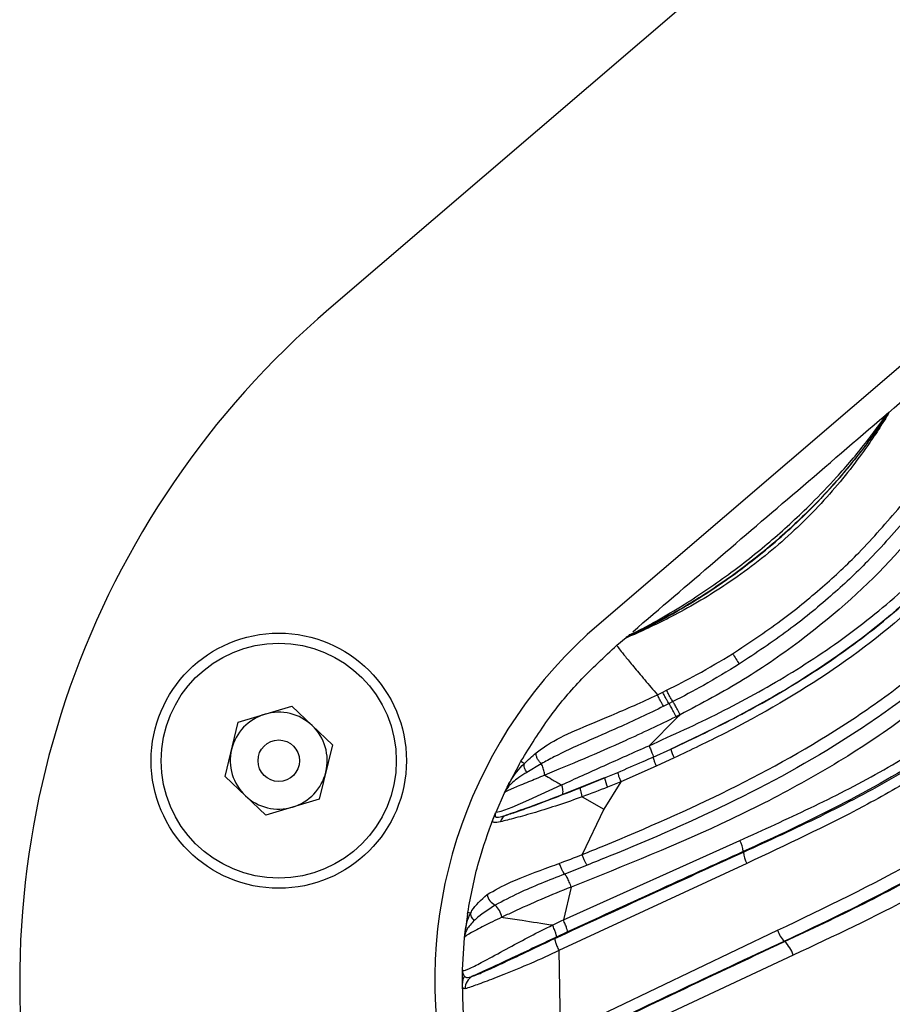
# Model space of a CAD drawing. Units: inches. Extents: x -1330 to 5346, y -540 to 389.
# Drawn here: x -215 to -213, y 36 to 38 of the extents above; entities that cross this region are included whole.
import ezdxf

# ---------------------------------------------------------------- set-up
doc = ezdxf.new("R2010")
doc.units = ezdxf.units.IN
doc.header["$MEASUREMENT"] = 0
doc.layers.get('0').update_dxf_attribs({"lineweight": 9})

msp = doc.modelspace()

# ---------------------------------------------------------------- linework, layer by layer
at = {"color": 7, "linetype": 'Continuous', "lineweight": 25}
for p, q in [((-211.2709, 40.471), (-214.6289, 37.5929)), ((-210.6608, 39.7591), (-214.0188, 36.8811)), ((-213.3651, 37.359), (-213.3684, 37.3556)), ((-213.3651, 37.359), (-213.364, 37.3599)), ((-213.3685, 37.3549), (-213.3684, 37.3556)), ((-213.9782, 36.8336), (-213.9575, 36.8513)), ((-213.9584, 36.8505), (-213.9575, 36.8513)), ((-213.9575, 36.8514), (-213.9554, 36.8531)), ((-213.9554, 36.8531), (-213.9536, 36.8541)), ((-213.9536, 36.8541), (-213.9531, 36.854)), ((-213.9536, 36.8541), (-213.9536, 36.8541)), ((-213.9489, 36.8575), (-213.9487, 36.8575)), ((-213.875, 36.7274), (-213.8662, 36.7318)), ((-214.8339, 36.6597), (-214.7126, 36.6955)), ((-214.7126, 36.6955), (-214.621, 36.6084)), ((-213.8606, 36.7015), (-213.8726, 36.6955)), ((-213.8518, 36.706), (-213.8606, 36.7015)), ((-213.8429, 36.6698), (-213.9058, 36.6065)), ((-213.8447, 36.6719), (-213.8429, 36.6698)), ((-213.8357, 36.6763), (-213.8429, 36.6698)), ((-214.8635, 36.5368), (-214.8339, 36.6597)), ((-214.621, 36.6084), (-214.6506, 36.4855)), ((-213.8966, 36.5808), (-213.8565, 36.5989)), ((-214.1992, 36.5643), (-214.2263, 36.5125)), ((-214.1992, 36.5643), (-214.1951, 36.5714)), ((-214.1951, 36.5714), (-214.1919, 36.5692)), ((-214.1492, 36.5656), (-214.182, 36.5462)), ((-213.8895, 36.5603), (-213.9697, 36.5251)), ((-213.8493, 36.5787), (-213.8895, 36.5603)), ((-214.7718, 36.4497), (-214.8635, 36.5368)), ((-214.0061, 36.5339), (-213.9765, 36.5462)), ((-214.0061, 36.5339), (-214.1031, 36.4952)), ((-214.0612, 36.5115), (-214.0061, 36.5339)), ((-213.9697, 36.5251), (-214.0083, 36.4632)), ((-214.2515, 36.4559), (-214.2323, 36.5)), ((-214.2323, 36.5), (-214.2263, 36.5125)), ((-214.0566, 36.491), (-214.0083, 36.4632)), ((-214.6506, 36.4855), (-214.7718, 36.4497)), ((-214.2569, 36.4432), (-214.2555, 36.4466)), ((-214.2559, 36.4457), (-214.2557, 36.4461)), ((-214.2555, 36.4466), (-214.2523, 36.4546)), ((-214.2527, 36.4528), (-214.2532, 36.4509)), ((-214.0083, 36.4632), (-214.0571, 36.3604)), ((-214.0994, 36.2129), (-213.7008, 36.3924)), ((-213.6926, 36.3659), (-213.6932, 36.3672)), ((-213.6852, 36.3405), (-214.1094, 36.1434)), ((-214.0457, 36.3365), (-214.0962, 36.3164)), ((-214.082, 36.2869), (-214.0994, 36.2129)), ((-214.3159, 36.2254), (-214.3212, 36.1859)), ((-214.3159, 36.2254), (-214.3153, 36.2294)), ((-214.3153, 36.2294), (-214.3121, 36.2295)), ((-214.3121, 36.2295), (-214.3084, 36.2291)), ((-214.3212, 36.1811), (-214.3212, 36.1859)), ((-214.0902, 36.1856), (-214.1149, 36.174)), ((-214.1066, 35.9548), (-213.6156, 36.1894)), ((-214.3271, 36.0997), (-214.3225, 36.1729)), ((-213.6002, 36.1647), (-213.5997, 36.1638)), ((-214.1094, 36.1434), (-214.1066, 35.9548)), ((-213.5803, 36.1332), (-214.097, 35.8916)), ((-214.3271, 36.099), (-214.3271, 36.0997))]:
    msp.add_line(p, q, dxfattribs=at)
at = {"color": 8, "linetype": 'Continuous', "lineweight": 25}
msp.add_line((-214.2518, 36.4556), (-214.2524, 36.4541), dxfattribs=at)
at = {"color": 8, "linetype": 'Continuous', "lineweight": 25, "flags": 128}
msp.add_lwpolyline([(-214.2512, 36.4564), (-214.2402, 36.4582), (-214.2153, 36.4675), (-214.1771, 36.4844), (-214.1035, 36.5179), (-214.1035, 36.5179), (-214.1035, 36.5179)], dxfattribs=at)
at = {"color": 7, "linetype": 'Continuous', "lineweight": 25}
for radius in [0.2883, 0.2655, 0.0469]:
    msp.add_circle((-214.7422, 36.5726), radius, dxfattribs=at)
for centre, radius, start, end in [((-213.3274, 36.0743), 2, 130.5988, 190.5988), ((-213.3478, 37.341), 0.025, 130.6173, 145.9813), ((-213.3274, 36.0743), 1.0625, 130.5988, 190.5988), ((-213.9422, 36.8316), 0.0249, 115.824, 130.5875), ((-213.9416, 36.8328), 0.0244, 119.4203, 130.6155), ((-213.9688, 36.8805), 0.0305, 299.9539, 311.1859), ((-213.969, 36.8804), 0.0305, 300.3535, 311.1581), ((-213.3389, 37.0462), 0.4436, 211.5004, 215.1039), ((-214.7422, 36.5726), 0.1095, 106.4557, 166.4557), ((-214.7422, 36.5726), 0.1095, 46.4557, 106.4557), ((-214.7422, 36.5726), 0.1095, 346.4557, 46.4557), ((-214.7422, 36.5726), 0.1095, 166.4557, 226.4557), ((-213.7842, 36.6135), 0.0737, 191.4093, 208.1015), ((-214.7422, 36.5726), 0.1095, 286.4557, 346.4557), ((-213.9379, 36.5433), 0.0688, 187.8534, 206.3922), ((-214.7422, 36.5726), 0.1095, 226.4557, 286.4557), ((-214.2202, 36.4291), 0.022, 112.913, 165.6856), ((-213.7529, 36.3629), 0.0599, 4.1283, 29.4751), ((-213.6363, 36.3685), 0.0563, 182.6494, 209.7929), ((-214.2376, 36.2775), 0.0349, 192.2445, 243.5074), ((-214.2922, 36.207), 0.0554, 12.4796, 45.2123), ((-213.561, 36.2064), 0.0572, 197.3075, 226.7524), ((-213.6452, 36.1134), 0.0679, 16.9772, 47.9446), ((-214.2904, 36.058), 0.0309, 117.1545, 181.7438)]:
    msp.add_arc(centre, radius, start, end, dxfattribs=at)
for points, knots in [([(-212.577, 37.7828), (-212.6157, 37.6723), (-212.6743, 37.5052), (-212.7841, 37.2941), (-212.878, 37.141), (-212.9839, 36.997), (-213.1028, 36.8617), (-213.2369, 36.7379), (-213.3869, 36.6251), (-213.5495, 36.5258), (-213.7803, 36.4072), (-213.9609, 36.3352), (-214.082, 36.2869)], [0, 0, 0, 0, 0.159221, 0.240702, 0.322171, 0.402124, 0.482059, 0.565181, 0.648327, 0.735481, 0.822672, 1, 1, 1, 1]), ([(-214.0571, 36.3604), (-214.0407, 36.3671), (-213.9285, 36.4126), (-213.7229, 36.5031), (-213.4951, 36.6293), (-213.3253, 36.7502), (-213.1887, 36.8667), (-213.0504, 37.0153), (-212.9168, 37.1974), (-212.8033, 37.3921), (-212.724, 37.5616), (-212.6844, 37.6662), (-212.6713, 37.7011)], [0, 0, 0, 0, 0.026714, 0.182161, 0.338047, 0.416052, 0.494031, 0.606506, 0.718998, 0.831494, 0.943917, 1, 1, 1, 1]), ([(-212.6454, 37.6901), (-212.6586, 37.6549), (-212.6983, 37.5491), (-212.7784, 37.3778), (-212.8931, 37.1809), (-213.0284, 36.9966), (-213.1687, 36.8461), (-213.3073, 36.728), (-213.4791, 36.6058), (-213.7091, 36.4788), (-213.9162, 36.3885), (-214.0292, 36.3432), (-214.0457, 36.3365)], [0, 0, 0, 0, 0.056088, 0.168464, 0.280986, 0.393664, 0.506538, 0.58481, 0.663108, 0.818752, 0.973423, 1, 1, 1, 1]), ([(-213.7008, 36.3924), (-213.6475, 36.4165), (-213.541, 36.4647), (-213.3828, 36.545), (-213.2308, 36.6395), (-213.0894, 36.7503), (-212.9621, 36.876), (-212.8476, 37.0158), (-212.7462, 37.1683), (-212.6563, 37.3318), (-212.577, 37.5019), (-212.5321, 37.6191), (-212.5096, 37.6778)], [0, 0, 0, 0, 0.097025, 0.194, 0.293056, 0.392072, 0.48974, 0.587429, 0.689387, 0.79139, 0.895475, 1, 1, 1, 1]), ([(-212.4861, 37.6733), (-212.4861, 37.6733), (-212.5081, 37.6138), (-212.5549, 37.4958), (-212.6427, 37.3062), (-212.7554, 37.1076), (-212.9009, 36.9084), (-213.0703, 36.7312), (-213.2656, 36.5865), (-213.4755, 36.4685), (-213.6204, 36.4003), (-213.6932, 36.3672), (-213.6932, 36.3672)], [0, 0, 0, 0, 0.000001, 0.103982, 0.207932, 0.341364, 0.475185, 0.608194, 0.738283, 0.869167, 0.999999, 1, 1, 1, 1]), ([(-213.6926, 36.3659), (-213.6926, 36.3659), (-213.6342, 36.3924), (-213.5175, 36.4461), (-213.3463, 36.5355), (-213.1595, 36.6563), (-212.971, 36.8244), (-212.803, 37.0309), (-212.6727, 37.2447), (-212.5696, 37.4552), (-212.5115, 37.5999), (-212.4845, 37.6727), (-212.4845, 37.6727)], [0, 0, 0, 0, 0.000001, 0.104965, 0.209944, 0.314563, 0.466266, 0.618043, 0.745122, 0.872627, 0.999999, 1, 1, 1, 1]), ([(-212.4611, 37.6683), (-212.5045, 37.5594), (-212.5699, 37.3951), (-212.6819, 37.1853), (-212.7955, 37.0043), (-212.9529, 36.8083), (-213.1323, 36.6487), (-213.2931, 36.5407), (-213.4635, 36.4442), (-213.5963, 36.3821), (-213.6852, 36.3405)], [0, 0, 0, 0, 0.189061, 0.285197, 0.3813, 0.531449, 0.685877, 0.763815, 0.841801, 1, 1, 1, 1]), ([(-213.3651, 37.359), (-213.2974, 37.4171), (-213.1789, 37.5186), (-213.0604, 37.6202), (-213.0097, 37.6637)], [0, 0, 0, 0, 0.57167, 1, 1, 1, 1]), ([(-213.6156, 36.1894), (-213.5081, 36.2406), (-213.3461, 36.3178), (-213.14, 36.4447), (-212.9942, 36.5544), (-212.8609, 36.678), (-212.7388, 36.8147), (-212.6286, 36.9639), (-212.5157, 37.1462), (-212.4054, 37.3613), (-212.339, 37.5264), (-212.3056, 37.6093)], [0, 0, 0, 0, 0.179941, 0.271468, 0.362967, 0.453297, 0.543631, 0.637294, 0.730985, 0.864933, 1, 1, 1, 1]), ([(-212.2775, 37.5949), (-212.2775, 37.5949), (-212.3094, 37.5115), (-212.3782, 37.346), (-212.4972, 37.1118), (-212.6355, 36.8959), (-212.7921, 36.7025), (-212.9698, 36.5304), (-213.1694, 36.3876), (-213.3815, 36.2687), (-213.5272, 36.1987), (-213.6002, 36.1647), (-213.6002, 36.1647)], [0, 0, 0, 0, 0.000001, 0.134182, 0.268282, 0.391269, 0.51463, 0.637411, 0.757912, 0.878986, 0.999999, 1, 1, 1, 1]), ([(-213.5997, 36.1638), (-213.5997, 36.1638), (-213.5396, 36.1919), (-213.4193, 36.2488), (-213.2423, 36.3427), (-213.0633, 36.4576), (-212.8905, 36.6022), (-212.7281, 36.7751), (-212.5868, 36.965), (-212.4666, 37.1678), (-212.3636, 37.3783), (-212.3045, 37.5222), (-212.2768, 37.5946), (-212.2768, 37.5946)], [0, 0, 0, 0, 0.000001, 0.099839, 0.199697, 0.299258, 0.416238, 0.533712, 0.650785, 0.767031, 0.883577, 0.999999, 1, 1, 1, 1]), ([(-212.2418, 37.5767), (-212.2856, 37.4686), (-212.3515, 37.3056), (-212.4621, 37.0966), (-212.5551, 36.9443), (-212.6592, 36.7998), (-212.776, 36.6632), (-212.9064, 36.5369), (-213.0801, 36.397), (-213.3071, 36.2611), (-213.4888, 36.1761), (-213.5803, 36.1332)], [0, 0, 0, 0, 0.1727597, 0.2604733, 0.3481684, 0.4350782, 0.5219707, 0.6118625, 0.7017562, 0.8497627, 1, 1, 1, 1]), ([(-213.8565, 36.5989), (-213.806, 36.6229), (-213.7049, 36.6709), (-213.5577, 36.7553), (-213.4166, 36.8522), (-213.2593, 36.9866), (-213.0996, 37.171), (-212.9752, 37.3649), (-212.9141, 37.4887), (-212.8945, 37.5286)], [0, 0, 0, 0, 0.122679, 0.245317, 0.371264, 0.497135, 0.697103, 0.902335, 1, 1, 1, 1]), ([(-212.8756, 37.5219), (-212.9013, 37.4708), (-212.9525, 37.3686), (-213.0451, 37.2215), (-213.1509, 37.0811), (-213.2944, 36.9258), (-213.4883, 36.7711), (-213.6878, 36.656), (-213.8113, 36.5969), (-213.8493, 36.5787)], [0, 0, 0, 0, 0.12382, 0.24761, 0.375493, 0.503326, 0.703486, 0.908719, 1, 1, 1, 1]), ([(-213.9058, 36.6065), (-213.8522, 36.6307), (-213.745, 36.6793), (-213.5886, 36.7657), (-213.4386, 36.8662), (-213.2747, 37.0055), (-213.1089, 37.1953), (-213.0139, 37.3592), (-212.9657, 37.4423)], [0, 0, 0, 0, 0.137554, 0.275049, 0.416627, 0.558095, 0.775932, 1, 1, 1, 1]), ([(-212.9428, 37.4323), (-212.9905, 37.3499), (-213.0627, 37.2253), (-213.1833, 37.0745), (-213.3115, 36.9376), (-213.4923, 36.7929), (-213.6897, 36.6778), (-213.8146, 36.6187), (-213.8565, 36.5989)], [0, 0, 0, 0, 0.226156, 0.34214, 0.458097, 0.671187, 0.889589, 1, 1, 1, 1]), ([(-213.364, 37.3599), (-213.3638, 37.3598), (-213.3635, 37.3596), (-213.3703, 37.3481), (-213.384, 37.3261), (-213.4091, 37.2883), (-213.4461, 37.2371), (-213.5076, 37.1616), (-213.5979, 37.0704), (-213.7164, 36.9777), (-213.8187, 36.9165), (-213.8915, 36.8797), (-213.9307, 36.8615), (-213.9523, 36.8522), (-213.9588, 36.8498), (-213.9585, 36.8503), (-213.9584, 36.8505)], [0, 0, 0, 0, 0.040784, 0.075002, 0.10899, 0.165836, 0.238755, 0.314142, 0.471112, 0.633073, 0.77797, 0.839657, 0.903439, 0.939145, 0.974694, 1, 1, 1, 1]), ([(-213.3728, 37.3525), (-213.3726, 37.3526), (-213.3721, 37.3531), (-213.3705, 37.3545), (-213.3677, 37.3568), (-213.3661, 37.3582), (-213.3651, 37.359)], [0, 0, 0, 0, 0.123872, 0.292023, 0.589492, 1, 1, 1, 1]), ([(-213.9531, 36.854), (-213.9532, 36.8538), (-213.9535, 36.8533), (-213.9472, 36.8558), (-213.926, 36.8655), (-213.888, 36.8847), (-213.8181, 36.9234), (-213.7206, 36.9856), (-213.6052, 37.0771), (-213.5159, 37.1646), (-213.453, 37.2374), (-213.415, 37.2858), (-213.3889, 37.3224), (-213.3748, 37.3436), (-213.3679, 37.3547), (-213.3683, 37.3549), (-213.3685, 37.3549)], [0, 0, 0, 0, 0.025344, 0.059939, 0.094346, 0.156597, 0.217973, 0.364598, 0.52717, 0.689636, 0.764212, 0.838433, 0.893962, 0.926662, 0.959601, 1, 1, 1, 1]), ([(-213.3685, 37.3549), (-213.3696, 37.3531), (-213.3729, 37.3477), (-213.3859, 37.3278), (-213.419, 37.281), (-213.4697, 37.2174), (-213.5402, 37.1407), (-213.6206, 37.0654), (-213.7199, 36.9873), (-213.8131, 36.9267), (-213.8859, 36.8864), (-213.927, 36.8658), (-213.9462, 36.8569), (-213.9515, 36.8547), (-213.9531, 36.854)], [0, 0, 0, 0, 0.021901, 0.065344, 0.13044, 0.255121, 0.352597, 0.492947, 0.633315, 0.78755, 0.878573, 0.93683, 0.981511, 1, 1, 1, 1]), ([(-213.9487, 36.8575), (-213.9467, 36.8584), (-213.9419, 36.8604), (-213.9211, 36.8708), (-213.8814, 36.8922), (-213.8116, 36.9338), (-213.7225, 36.9947), (-213.6261, 37.0715), (-213.5471, 37.1444), (-213.4768, 37.2178), (-213.4259, 37.2778), (-213.3918, 37.3228), (-213.3765, 37.3448), (-213.3708, 37.3541), (-213.3721, 37.353), (-213.3728, 37.3525)], [0, 0, 0, 0, 0.028262, 0.067926, 0.120496, 0.20435, 0.348583, 0.479737, 0.612511, 0.703703, 0.818908, 0.877619, 0.916075, 0.954406, 1, 1, 1, 1]), ([(-213.9428, 36.8639), (-213.8185, 36.9704), (-213.6285, 37.1333), (-213.4385, 37.2961), (-213.3728, 37.3525)], [0, 0, 0, 0, 0.653955, 1, 1, 1, 1]), ([(-213.3684, 37.3556), (-213.3688, 37.3554), (-213.3695, 37.3552), (-213.3712, 37.3538), (-213.3723, 37.3529), (-213.3726, 37.3526), (-213.3728, 37.3525)], [0, 0, 0, 0, 0.407493, 0.706681, 0.8758, 1, 1, 1, 1]), ([(-213.1831, 37.2499), (-213.2365, 37.1766), (-213.345, 37.0278), (-213.5247, 36.8688), (-213.6908, 36.7531), (-213.7872, 36.702), (-213.8357, 36.6763)], [0, 0, 0, 0, 0.309137, 0.627545, 0.812904, 1, 1, 1, 1]), ([(-213.7172, 36.8144), (-213.6804, 36.8386), (-213.6098, 36.8851), (-213.5154, 36.9625), (-213.424, 37.0476), (-213.3689, 37.1114), (-213.3383, 37.1469)], [0, 0, 0, 0, 0.2610151, 0.5004804, 0.7228491, 1, 1, 1, 1]), ([(-213.3168, 37.1285), (-213.348, 37.0927), (-213.4043, 37.0281), (-213.4971, 36.9417), (-213.5931, 36.8632), (-213.6646, 36.8158), (-213.7018, 36.7911)], [0, 0, 0, 0, 0.27711, 0.499582, 0.739123, 1, 1, 1, 1]), ([(-213.9499, 36.8579), (-213.9505, 36.8573), (-213.9514, 36.8566), (-213.9494, 36.8573), (-213.9489, 36.8575)], [0, 0, 0, 0, 0.794376, 1, 1, 1, 1]), ([(-214.1951, 36.5714), (-214.1742, 36.605), (-214.1347, 36.6688), (-214.0617, 36.7568), (-214.0069, 36.8072), (-213.9782, 36.8336)], [0, 0, 0, 0, 0.347613, 0.657562, 1, 1, 1, 1]), ([(-213.9782, 36.8336), (-213.9783, 36.833), (-213.9786, 36.8322), (-213.9673, 36.8176), (-213.952, 36.7987), (-213.9291, 36.7714), (-213.9065, 36.7445), (-213.8919, 36.7273), (-213.887, 36.7216)], [0, 0, 0, 0, 0.310625, 0.465199, 0.614776, 0.765569, 0.922475, 1, 1, 1, 1]), ([(-214.0635, 35.6972), (-213.9498, 35.7264), (-213.7222, 35.785), (-213.3841, 35.8782), (-213.0465, 35.9826), (-212.7477, 36.0926), (-212.49, 36.2056), (-212.2732, 36.3166), (-212.0561, 36.4498), (-211.8798, 36.5844), (-211.744, 36.7136), (-211.6808, 36.7844), (-211.651, 36.8211), (-211.651, 36.8211)], [0, 0, 0, 0, 0.131566, 0.263192, 0.39463, 0.525999, 0.615632, 0.705315, 0.79481, 0.896032, 0.948024, 0.999999, 1, 1, 1, 1]), ([(-213.8662, 36.7318), (-213.8432, 36.7433), (-213.7925, 36.7689), (-213.7438, 36.7983), (-213.7172, 36.8144)], [0, 0, 0, 0, 0.452843, 1, 1, 1, 1]), ([(-211.6342, 36.8099), (-211.6648, 36.7744), (-211.726, 36.7035), (-211.8644, 36.5722), (-212.0736, 36.4112), (-212.3634, 36.2421), (-212.6925, 36.0919), (-213.034, 35.9646), (-213.366, 35.8599), (-213.5826, 35.7999), (-213.6829, 35.7721)], [0, 0, 0, 0, 0.059741, 0.1195, 0.242543, 0.395477, 0.548623, 0.706373, 0.864186, 1, 1, 1, 1]), ([(-213.7018, 36.7911), (-213.7287, 36.7746), (-213.7778, 36.7445), (-213.8287, 36.718), (-213.8518, 36.706)], [0, 0, 0, 0, 0.548032, 1, 1, 1, 1]), ([(-213.6829, 35.7721), (-213.5818, 35.8001), (-213.3686, 35.8591), (-213.0446, 35.961), (-212.7094, 36.0848), (-212.3802, 36.2331), (-212.0899, 36.4004), (-211.881, 36.5582), (-211.7433, 36.6853), (-211.6806, 36.7561), (-211.6492, 36.7914)], [0, 0, 0, 0, 0.138425, 0.29206, 0.445608, 0.602667, 0.759511, 0.878245, 0.939133, 1, 1, 1, 1]), ([(-211.6326, 36.7799), (-211.6326, 36.7799), (-211.6734, 36.7318), (-211.7609, 36.6397), (-211.9048, 36.515), (-212.1049, 36.3692), (-212.3685, 36.2156), (-212.6979, 36.0652), (-213.0365, 35.9404), (-213.3655, 35.8366), (-213.5807, 35.7761), (-213.6819, 35.7477)], [0, 0, 0, 0, 0.000001, 0.080645, 0.16163, 0.242472, 0.396808, 0.551817, 0.70733, 0.862355, 1, 1, 1, 1]), ([(-214.1609, 36.5903), (-214.1527, 36.5965), (-214.1273, 36.6154), (-214.0705, 36.6424), (-213.9844, 36.6773), (-213.9215, 36.7051), (-213.887, 36.7216), (-213.887, 36.7216)], [0, 0, 0, 0, 0.118145, 0.363784, 0.647253, 0.999993, 1, 1, 1, 1]), ([(-213.887, 36.7216), (-213.887, 36.7216), (-213.883, 36.7235), (-213.879, 36.7255), (-213.875, 36.7274)], [0, 0, 0, 0, 0.000176, 1, 1, 1, 1]), ([(-213.8726, 36.6955), (-213.9069, 36.6791), (-213.9659, 36.6509), (-214.0504, 36.6145), (-214.1093, 36.5875), (-214.1398, 36.5708), (-214.1492, 36.5656)], [0, 0, 0, 0, 0.35925, 0.617858, 0.882187, 1, 1, 1, 1]), ([(-213.8447, 36.6719), (-213.8456, 36.6738), (-213.8476, 36.6777), (-213.8505, 36.6835), (-213.8534, 36.6889), (-213.856, 36.6938), (-213.8582, 36.6977), (-213.8597, 36.7002), (-213.8604, 36.7012), (-213.8606, 36.7015)], [0, 0, 0, 0, 0.155343, 0.310686, 0.466029, 0.621372, 0.776715, 0.932058, 1, 1, 1, 1]), ([(-213.8357, 36.6763), (-213.8366, 36.6783), (-213.8386, 36.6822), (-213.8416, 36.688), (-213.8444, 36.6934), (-213.8471, 36.6982), (-213.8494, 36.7022), (-213.8509, 36.7047), (-213.8515, 36.7057), (-213.8518, 36.706)], [0, 0, 0, 0, 0.154909, 0.309818, 0.464727, 0.619636, 0.774545, 0.929454, 1, 1, 1, 1]), ([(-213.8447, 36.6719), (-213.8447, 36.6719), (-213.8828, 36.6531), (-213.9522, 36.6205), (-214.0526, 36.5767), (-214.1138, 36.5514), (-214.1415, 36.5398), (-214.1415, 36.5398)], [0, 0, 0, 0, 0.000007, 0.384883, 0.693814, 0.999993, 1, 1, 1, 1]), ([(-213.8357, 36.6763), (-213.8357, 36.6763), (-213.8387, 36.6748), (-213.8417, 36.6733), (-213.8447, 36.6719), (-213.8447, 36.6719)], [0, 0, 0, 0, 0.000235, 0.999765, 1, 1, 1, 1]), ([(-214.0327, 35.5326), (-213.9254, 35.5621), (-213.71, 35.6214), (-213.3918, 35.7164), (-213.0718, 35.8202), (-212.7541, 35.9377), (-212.4409, 36.0737), (-212.1731, 36.2164), (-211.9507, 36.3626), (-211.7689, 36.5036), (-211.6614, 36.6129), (-211.6076, 36.6677)], [0, 0, 0, 0, 0.124199, 0.249251, 0.374424, 0.49967, 0.624599, 0.749403, 0.832774, 0.916303, 1, 1, 1, 1]), ([(-211.5875, 36.648), (-211.6417, 36.5928), (-211.75, 36.4824), (-211.9332, 36.3403), (-212.1574, 36.193), (-212.4267, 36.0494), (-212.7413, 35.9129), (-213.0598, 35.7959), (-213.3801, 35.6926), (-213.699, 35.5988), (-213.915, 35.5393), (-214.0228, 35.5095)], [0, 0, 0, 0, 0.084015, 0.167851, 0.251495, 0.376605, 0.501542, 0.626417, 0.751136, 0.875699, 1, 1, 1, 1]), ([(-214.1035, 36.5179), (-214.1035, 36.5179), (-214.0721, 36.532), (-214.0061, 36.5618), (-213.9399, 36.5916), (-213.9058, 36.6065), (-213.9058, 36.6065)], [0, 0, 0, 0, 0.000011, 0.488675, 0.999989, 1, 1, 1, 1]), ([(-211.5627, 36.6235), (-211.5627, 36.6235), (-211.6114, 36.5701), (-211.7155, 36.4683), (-211.8853, 36.3317), (-212.1032, 36.1846), (-212.3734, 36.0358), (-212.6963, 35.8927), (-213.0263, 35.7713), (-213.3585, 35.6656), (-213.6874, 35.5693), (-213.9107, 35.508), (-214.0224, 35.4774)], [0, 0, 0, 0, 0.000001, 0.077905, 0.156173, 0.234322, 0.361733, 0.489575, 0.617683, 0.745457, 0.872785, 1, 1, 1, 1]), ([(-214.1874, 36.5665), (-214.1874, 36.5665), (-214.1795, 36.5744), (-214.1702, 36.5823), (-214.1609, 36.5903)], [0, 0, 0, 0, 0.000049, 1, 1, 1, 1]), ([(-213.9765, 36.5462), (-213.9574, 36.5543), (-213.9307, 36.5657), (-213.9041, 36.5774), (-213.8966, 36.5808)], [0, 0, 0, 0, 0.715201, 1, 1, 1, 1]), ([(-214.2263, 36.5125), (-214.2263, 36.5125), (-214.2238, 36.5177), (-214.2155, 36.5341), (-214.2005, 36.5531), (-214.1874, 36.5665), (-214.1874, 36.5665)], [0, 0, 0, 0, 0.000019, 0.350204, 0.999981, 1, 1, 1, 1]), ([(-214.1919, 36.5692), (-214.1911, 36.5687), (-214.1898, 36.5679), (-214.188, 36.5668), (-214.1874, 36.5665)], [0, 0, 0, 0, 0.671256, 1, 1, 1, 1]), ([(-214.1415, 36.5398), (-214.1419, 36.5433), (-214.1427, 36.5503), (-214.1459, 36.5594), (-214.1484, 36.564), (-214.1492, 36.5656)], [0, 0, 0, 0, 0.4002778, 0.8005556, 1, 1, 1, 1]), ([(-214.182, 36.5462), (-214.185, 36.5443), (-214.2015, 36.5339), (-214.2196, 36.52), (-214.2274, 36.5089), (-214.2301, 36.5042), (-214.2311, 36.5025), (-214.2317, 36.5013), (-214.232, 36.5006), (-214.2321, 36.5005), (-214.2322, 36.5003), (-214.2322, 36.5001), (-214.2323, 36.5)], [0, 0, 0, 0, 0.087302, 0.472613, 0.761811, 0.827587, 0.877136, 0.936688, 0.968262, 0.968517, 0.969277, 1, 1, 1, 1]), ([(-214.1415, 36.5398), (-214.1415, 36.5398), (-214.1545, 36.5344), (-214.1817, 36.5229), (-214.2189, 36.5079), (-214.2312, 36.5022), (-214.232, 36.5005), (-214.2323, 36.5)], [0, 0, 0, 0, 0.00001, 0.207244, 0.453554, 0.827196, 1, 1, 1, 1]), ([(-214.1415, 36.5398), (-214.1362, 36.5367), (-214.1244, 36.5299), (-214.1108, 36.5221), (-214.1035, 36.5179)], [0, 0, 0, 0, 0.452973, 1, 1, 1, 1]), ([(-213.9974, 35.3445), (-213.8905, 35.3893), (-213.6766, 35.479), (-213.3408, 35.6086), (-212.9828, 35.7468), (-212.6085, 35.9013), (-212.2768, 36.0565), (-211.9906, 36.2112), (-211.7496, 36.3635), (-211.5982, 36.4804), (-211.5267, 36.5428), (-211.5267, 36.5428)], [0, 0, 0, 0, 0.126814, 0.253768, 0.400323, 0.546994, 0.693527, 0.79584, 0.898202, 0.999999, 1, 1, 1, 1]), ([(-213.9765, 36.5462), (-213.9765, 36.5457), (-213.9766, 36.5447), (-213.9752, 36.5398), (-213.9729, 36.5331), (-213.9707, 36.5278), (-213.9696, 36.5251)], [0, 0, 0, 0, 0.25, 0.5, 0.75, 1, 1, 1, 1]), ([(-213.9996, 36.5127), (-214.0186, 36.5053), (-214.0376, 36.4979), (-214.0566, 36.491), (-214.0566, 36.491)], [0, 0, 0, 0, 0.999962, 1, 1, 1, 1]), ([(-213.9696, 36.5251), (-213.9696, 36.5251), (-213.9796, 36.5209), (-213.9896, 36.5168), (-213.9996, 36.5127)], [0, 0, 0, 0, 0.000073, 1, 1, 1, 1]), ([(-213.9895, 35.316), (-213.9381, 35.3379), (-213.7358, 35.4242), (-213.3841, 35.5616), (-212.9307, 35.7382), (-212.4743, 35.931), (-212.1036, 36.1162), (-211.8202, 36.2878), (-211.65, 36.4071), (-211.5543, 36.4865), (-211.5226, 36.5128)], [0, 0, 0, 0, 0.061106, 0.240242, 0.419317, 0.598314, 0.777254, 0.86654, 0.955734, 1, 1, 1, 1]), ([(-214.0566, 36.491), (-214.0566, 36.491), (-214.0925, 36.478), (-214.146, 36.46), (-214.2113, 36.4421), (-214.2312, 36.4371), (-214.2414, 36.4346)], [0, 0, 0, 0, 0.00001, 0.501134, 0.743169, 1, 1, 1, 1]), ([(-214.2287, 36.4494), (-214.2285, 36.4494), (-214.2212, 36.4517), (-214.2009, 36.4584), (-214.1435, 36.4792), (-214.0948, 36.4983), (-214.0612, 36.5115)], [0, 0, 0, 0, 0.006377, 0.244797, 0.480502, 1, 1, 1, 1]), ([(-214.1031, 36.4952), (-214.132, 36.4842), (-214.1797, 36.4661), (-214.2148, 36.4541), (-214.2287, 36.4494)], [0, 0, 0, 0, 0.605313, 1, 1, 1, 1]), ([(-211.505, 36.4943), (-211.505, 36.4943), (-211.5371, 36.467), (-211.6353, 36.3875), (-211.8075, 36.2658), (-212.0937, 36.0928), (-212.4669, 35.9059), (-212.9245, 35.7116), (-213.378, 35.5334), (-213.7291, 35.3957), (-213.9307, 35.3093), (-213.9817, 35.2875)], [0, 0, 0, 0, 0.000001, 0.044987, 0.134921, 0.224947, 0.40402, 0.583143, 0.761419, 0.939751, 1, 1, 1, 1]), ([(-214.2414, 36.4346), (-214.2471, 36.4334), (-214.2599, 36.4308), (-214.2593, 36.4371), (-214.2563, 36.4446), (-214.2555, 36.4466)], [0, 0, 0, 0, 0.374023, 0.838335, 1, 1, 1, 1]), ([(-214.2557, 36.4461), (-214.2558, 36.4459), (-214.256, 36.4455), (-214.2562, 36.445), (-214.2562, 36.4449)], [0, 0, 0, 0, 0.5702, 1, 1, 1, 1]), ([(-214.2532, 36.4509), (-214.2534, 36.4498), (-214.2539, 36.4458), (-214.2498, 36.4433), (-214.2351, 36.4475), (-214.2287, 36.4494)], [0, 0, 0, 0, 0.172478, 0.643678, 1, 1, 1, 1]), ([(-214.2512, 36.4573), (-214.2512, 36.4572), (-214.2512, 36.4572), (-214.2513, 36.4571), (-214.2513, 36.457), (-214.2514, 36.4568), (-214.2514, 36.4567), (-214.2516, 36.4562), (-214.2517, 36.4559), (-214.2518, 36.4556)], [0, 0, 0, 0, 0.009266, 0.019151, 0.042407, 0.103763, 0.244833, 0.495692, 1, 1, 1, 1]), ([(-214.3153, 36.2294), (-214.3081, 36.2679), (-214.2945, 36.3407), (-214.269, 36.4103), (-214.2569, 36.4432)], [0, 0, 0, 0, 0.527356, 1, 1, 1, 1]), ([(-213.9659, 35.1761), (-213.9601, 35.1787), (-213.8798, 35.215), (-213.7253, 35.2824), (-213.5025, 35.3759), (-213.2796, 35.4678), (-213.0531, 35.5619), (-212.8225, 35.6588), (-212.6295, 35.7432), (-212.3641, 35.8646), (-212.1038, 35.9941), (-211.8184, 36.1644), (-211.6351, 36.2885), (-211.5273, 36.3746), (-211.4851, 36.4082)], [0, 0, 0, 0, 0.006946, 0.094892, 0.18315, 0.2716, 0.360508, 0.451745, 0.543136, 0.587614, 0.764801, 0.853534, 0.942643, 1, 1, 1, 1]), ([(-211.4639, 36.3819), (-211.5063, 36.348), (-211.6146, 36.2614), (-211.799, 36.1366), (-212.0858, 35.9655), (-212.3472, 35.8352), (-212.6133, 35.714), (-212.8063, 35.6301), (-213.0366, 35.5338), (-213.2629, 35.4411), (-213.4857, 35.349), (-213.7146, 35.2534), (-213.8695, 35.1848), (-213.9499, 35.1492)], [0, 0, 0, 0, 0.05751, 0.146915, 0.235966, 0.413621, 0.45801, 0.549175, 0.640103, 0.728596, 0.816862, 0.905016, 1, 1, 1, 1]), ([(-214.1185, 36.1709), (-213.9767, 36.2361), (-213.8348, 36.3013), (-213.6926, 36.3659), (-213.6926, 36.3659)], [0, 0, 0, 0, 0.999995, 1, 1, 1, 1]), ([(-214.1086, 36.3406), (-214.0914, 36.3471), (-214.0742, 36.3535), (-214.0571, 36.3604), (-214.0571, 36.3604)], [0, 0, 0, 0, 0.999957, 1, 1, 1, 1]), ([(-213.6932, 36.3672), (-213.6932, 36.3672), (-213.8257, 36.307), (-213.958, 36.2463), (-214.0902, 36.1856)], [0, 0, 0, 0, 0.000005, 1, 1, 1, 1]), ([(-214.2717, 36.2701), (-214.2546, 36.2797), (-214.2147, 36.3022), (-214.1527, 36.3241), (-214.1153, 36.3381), (-214.1086, 36.3406)], [0, 0, 0, 0, 0.382462, 0.889864, 1, 1, 1, 1]), ([(-211.4431, 36.3555), (-211.4431, 36.3555), (-211.4477, 36.3517), (-211.5434, 36.2727), (-211.7408, 36.1296), (-212.0468, 35.9486), (-212.363, 35.7897), (-212.6832, 35.6464), (-213.0029, 35.5132), (-213.3195, 35.3842), (-213.635, 35.2538), (-213.8478, 35.16), (-213.9542, 35.1132)], [0, 0, 0, 0, 0.000001, 0.006284, 0.130266, 0.25492, 0.380194, 0.505025, 0.628144, 0.751308, 0.875712, 1, 1, 1, 1]), ([(-214.0962, 36.3165), (-214.1321, 36.3024), (-214.1893, 36.2799), (-214.2358, 36.2554), (-214.2532, 36.2463)], [0, 0, 0, 0, 0.6269, 1, 1, 1, 1]), ([(-214.0962, 36.3164), (-214.0958, 36.316), (-214.095, 36.315), (-214.0934, 36.3123), (-214.0913, 36.3085), (-214.0891, 36.3038), (-214.0867, 36.2985), (-214.0843, 36.2928), (-214.0827, 36.2888), (-214.082, 36.2869)], [0, 0, 0, 0, 0.121289, 0.267741, 0.414193, 0.560645, 0.707096, 0.853548, 1, 1, 1, 1]), ([(-214.3084, 36.2291), (-214.3084, 36.2291), (-214.3076, 36.2306), (-214.2997, 36.2444), (-214.2849, 36.258), (-214.2717, 36.2701)], [0, 0, 0, 0, 0.000026, 0.111875, 1, 1, 1, 1]), ([(-214.082, 36.2869), (-214.082, 36.2869), (-214.1046, 36.2781), (-214.1494, 36.2596), (-214.2018, 36.236), (-214.2302, 36.2227), (-214.2381, 36.2189), (-214.2381, 36.2189)], [0, 0, 0, 0, 0.000013, 0.415665, 0.82905, 0.999987, 1, 1, 1, 1]), ([(-214.2532, 36.2463), (-214.2695, 36.2354), (-214.2881, 36.2231), (-214.2994, 36.2127), (-214.3007, 36.2115)], [0, 0, 0, 0, 0.882398, 1, 1, 1, 1]), ([(-214.3212, 36.1859), (-214.3191, 36.1996), (-214.3171, 36.2134), (-214.3084, 36.2291), (-214.3084, 36.2291)], [0, 0, 0, 0, 0.999977, 1, 1, 1, 1]), ([(-214.3271, 36.0997), (-214.3271, 36.0993), (-214.3271, 36.0978), (-214.3218, 36.0984), (-214.3014, 36.1075), (-214.2713, 36.1235), (-214.2098, 36.1572), (-214.1573, 36.1849), (-214.1238, 36.2013), (-214.1238, 36.2013)], [0, 0, 0, 0, 0.083093, 0.297683, 0.386668, 0.531542, 0.703788, 0.999994, 1, 1, 1, 1]), ([(-214.2381, 36.2189), (-214.2381, 36.2189), (-214.2529, 36.2119), (-214.2814, 36.1976), (-214.313, 36.1811), (-214.3223, 36.1751), (-214.3225, 36.1735), (-214.3225, 36.1729)], [0, 0, 0, 0, 0.00001, 0.234051, 0.483993, 0.82271, 1, 1, 1, 1]), ([(-214.3007, 36.2115), (-214.3071, 36.2046), (-214.3179, 36.193), (-214.3202, 36.1845), (-214.3212, 36.181)], [0, 0, 0, 0, 0.595266, 1, 1, 1, 1]), ([(-214.2381, 36.2189), (-214.2371, 36.2188), (-214.2229, 36.2166), (-214.1858, 36.211), (-214.147, 36.2049), (-214.1238, 36.2013)], [0, 0, 0, 0, 0.029849, 0.418075, 1, 1, 1, 1]), ([(-214.1238, 36.2013), (-214.1238, 36.2013), (-214.1157, 36.2053), (-214.1076, 36.2091), (-214.0994, 36.2129), (-214.0994, 36.2129)], [0, 0, 0, 0, 0.000087, 0.999913, 1, 1, 1, 1]), ([(-214.3225, 36.1736), (-214.3225, 36.1736), (-214.3225, 36.1736), (-214.3225, 36.1737), (-214.3224, 36.174), (-214.3223, 36.1753), (-214.3219, 36.1788), (-214.3215, 36.1831), (-214.3212, 36.1859)], [0, 0, 0, 0, 0.031339, 0.06314, 0.126403, 0.252733, 0.503718, 1, 1, 1, 1]), ([(-214.3212, 36.1811), (-214.3215, 36.1794), (-214.3219, 36.1776), (-214.3222, 36.1755), (-214.3223, 36.1748), (-214.3224, 36.174), (-214.3224, 36.1738), (-214.3225, 36.1735), (-214.3225, 36.1734), (-214.3225, 36.1733), (-214.3225, 36.1733), (-214.3225, 36.1733)], [0, 0, 0, 0, 0.472658, 0.499413, 0.745189, 0.74959, 0.874648, 0.875022, 0.938438, 0.971261, 1, 1, 1, 1]), ([(-214.1149, 36.174), (-214.151, 36.157), (-214.2095, 36.1294), (-214.2737, 36.0993), (-214.2965, 36.0891), (-214.3045, 36.0855)], [0, 0, 0, 0, 0.511588, 0.829304, 1, 1, 1, 1]), ([(-214.3045, 36.0855), (-214.3012, 36.0866), (-214.2943, 36.0889), (-214.2696, 36.0997), (-214.2286, 36.1187), (-214.1771, 36.1432), (-214.1381, 36.1616), (-214.1185, 36.1709)], [0, 0, 0, 0, 0.159019, 0.334679, 0.50895, 0.753416, 1, 1, 1, 1]), ([(-214.1185, 36.1709), (-214.1187, 36.1702), (-214.119, 36.1689), (-214.1172, 36.1624), (-214.114, 36.1537), (-214.1109, 36.1468), (-214.1094, 36.1434)], [0, 0, 0, 0, 0.25, 0.5, 0.75, 1, 1, 1, 1]), ([(-214.1157, 35.9192), (-213.9441, 36.0013), (-213.7725, 36.0833), (-213.5997, 36.1638), (-213.5997, 36.1638)], [0, 0, 0, 0, 0.999996, 1, 1, 1, 1]), ([(-213.6002, 36.1647), (-213.6002, 36.1647), (-213.7646, 36.0881), (-213.9282, 36.0102), (-214.0918, 35.9324)], [0, 0, 0, 0, 0.0000043, 1, 1, 1, 1]), ([(-214.1094, 36.1434), (-214.1094, 36.1434), (-214.1304, 36.1333), (-214.1727, 36.1143), (-214.231, 36.0901), (-214.2792, 36.0717), (-214.3091, 36.0609), (-214.3175, 36.0583), (-214.3213, 36.0571)], [0, 0, 0, 0, 0.000008, 0.232874, 0.463834, 0.64742, 0.837651, 1, 1, 1, 1]), ([(-214.3274, 36.0701), (-214.3274, 36.0757), (-214.3274, 36.0813), (-214.3273, 36.0902), (-214.3272, 36.0934), (-214.3272, 36.0967), (-214.3271, 36.0974), (-214.3271, 36.0979), (-214.3271, 36.0979)], [0, 0, 0, 0, 0.556409, 0.557891, 0.888881, 0.889319, 0.999664, 1, 1, 1, 1]), ([(-214.3271, 36.0979), (-214.3271, 36.0981), (-214.3271, 36.0989), (-214.3271, 36.099), (-214.3271, 36.0993), (-214.3271, 36.0994)], [0, 0, 0, 0, 0.151022, 0.757935, 1, 1, 1, 1]), ([(-214.3271, 36.099), (-214.3271, 36.099), (-214.3271, 36.0989), (-214.3271, 36.0985), (-214.3271, 36.0967), (-214.3269, 36.0915), (-214.3245, 36.0878), (-214.323, 36.0855)], [0, 0, 0, 0, 0.010985, 0.058959, 0.162719, 0.476135, 1, 1, 1, 1]), ([(-214.3213, 36.0571), (-214.3238, 36.0575), (-214.3276, 36.0581), (-214.3274, 36.0668), (-214.3274, 36.0701), (-214.3274, 36.0701)], [0, 0, 0, 0, 0.653731, 0.999974, 1, 1, 1, 1]), ([(-214.323, 36.0855), (-214.3243, 36.083), (-214.3268, 36.0782), (-214.3272, 36.0728), (-214.3274, 36.0701)], [0, 0, 0, 0, 0.499985, 1, 1, 1, 1]), ([(-214.323, 36.0855), (-214.3217, 36.0844), (-214.3183, 36.0815), (-214.3098, 36.084), (-214.3045, 36.0855)], [0, 0, 0, 0, 0.368619, 1, 1, 1, 1]), ([(-214.3104, 35.8904), (-214.3155, 35.9217), (-214.3248, 35.9784), (-214.3263, 36.0359), (-214.327, 36.0617)], [0, 0, 0, 0, 0.551194, 1, 1, 1, 1])]:
    msp.add_open_spline(points, degree=3, knots=knots, dxfattribs=at)
for points in [[(-213.8726, 36.6955), (-213.8734, 36.6967), (-213.8751, 36.699), (-213.8789, 36.7055), (-213.8831, 36.7134), (-213.8857, 36.7189), (-213.887, 36.7216)], [(-213.8606, 36.7015), (-213.8614, 36.7027), (-213.863, 36.7049), (-213.8668, 36.7115), (-213.871, 36.7193), (-213.8737, 36.7247), (-213.875, 36.7274)], [(-213.8518, 36.706), (-213.8525, 36.7071), (-213.8541, 36.7094), (-213.8579, 36.7159), (-213.8621, 36.7236), (-213.8648, 36.729), (-213.8662, 36.7318)], [(-213.9058, 36.6065), (-213.9044, 36.6032), (-213.9016, 36.5965), (-213.8985, 36.5883), (-213.8965, 36.5824), (-213.8966, 36.5813), (-213.8966, 36.5808)], [(-214.1492, 36.5656), (-214.151, 36.5675), (-214.1546, 36.5713), (-214.1585, 36.5779), (-214.1609, 36.5845), (-214.1609, 36.5884), (-214.1609, 36.5903)], [(-213.8966, 36.5808), (-213.8966, 36.5803), (-213.8967, 36.5794), (-213.8952, 36.5746), (-213.8928, 36.5681), (-213.8906, 36.5629), (-213.8895, 36.5603)], [(-214.182, 36.5462), (-214.1831, 36.5479), (-214.1854, 36.5513), (-214.1874, 36.5566), (-214.1882, 36.5619), (-214.1877, 36.5649), (-214.1874, 36.5665)], [(-214.1035, 36.5179), (-214.1027, 36.515), (-214.1013, 36.5094), (-214.1007, 36.5024), (-214.1011, 36.4972), (-214.1025, 36.4959), (-214.1031, 36.4952)], [(-214.0612, 36.5115), (-214.0615, 36.511), (-214.0619, 36.51), (-214.0611, 36.5053), (-214.0594, 36.4988), (-214.0576, 36.4936), (-214.0566, 36.491)], [(-214.2532, 36.4509), (-214.2537, 36.4502), (-214.2546, 36.4489), (-214.2552, 36.4474), (-214.2555, 36.4466)], [(-214.0457, 36.3365), (-214.0464, 36.3374), (-214.0476, 36.3392), (-214.0506, 36.345), (-214.0539, 36.3523), (-214.056, 36.3577), (-214.0571, 36.3604)], [(-214.0962, 36.3164), (-214.097, 36.3173), (-214.0985, 36.3191), (-214.1018, 36.3249), (-214.1053, 36.3323), (-214.1075, 36.3379), (-214.1086, 36.3406)], [(-214.3007, 36.2115), (-214.3019, 36.2128), (-214.3043, 36.2153), (-214.3067, 36.2198), (-214.3083, 36.2244), (-214.3084, 36.2275), (-214.3084, 36.2291)], [(-214.1149, 36.174), (-214.1147, 36.1747), (-214.1144, 36.1761), (-214.1161, 36.1824), (-214.1193, 36.1911), (-214.1223, 36.1979), (-214.1238, 36.2013)], [(-214.0902, 36.1856), (-214.0901, 36.1863), (-214.0898, 36.1876), (-214.0917, 36.194), (-214.0949, 36.2027), (-214.0979, 36.2095), (-214.0994, 36.2129)]]:
    msp.add_open_spline(points, degree=3, dxfattribs=at)

doc.saveas('drawing.dxf')
